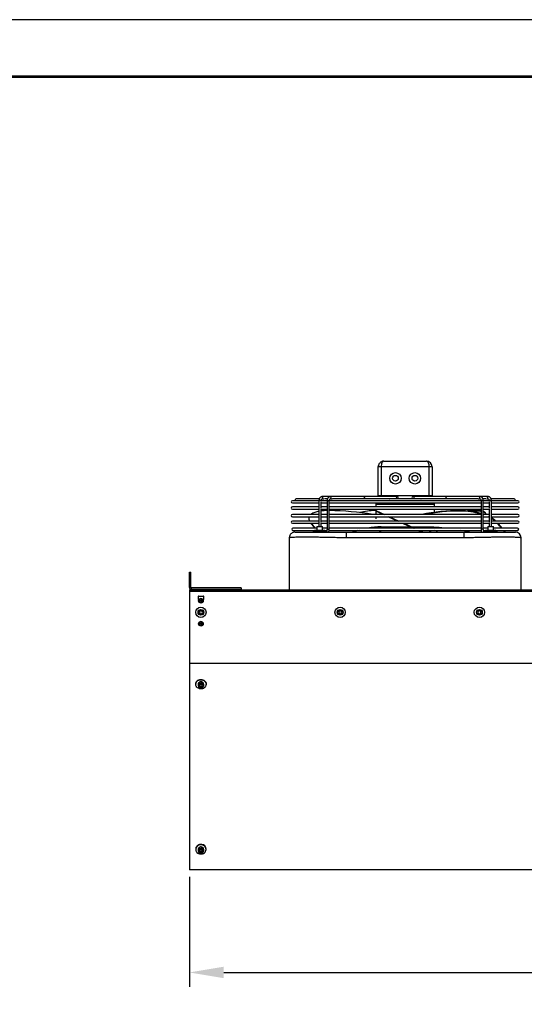
# Model space of a CAD drawing. Units: millimetres. Extents: x 3164 to 3584, y 2209 to 2506.
# Drawn here: x 3391 to 3435, y 2420 to 2506 of the extents above; entities that cross this region are included whole.
import ezdxf

# ---------------------------------------------------------------- set-up
doc = ezdxf.new("R2010")
doc.units = ezdxf.units.MM
doc.layers.add('Греерс', color=7, linetype='Continuous', lineweight=25)
doc.layers.add('Рамки', color=7, linetype='Continuous')
doc.styles.get("Standard").update_dxf_attribs({"font": 'isocpeur.ttf'})
doc.dimstyles.new('ISO-25', dxfattribs={"dimtxt": 2.5, "dimasz": 2.5, "dimexe": 1.25, "dimexo": 0.625, "dimtad": 1, "dimtxsty": 'Standard', "dimcen": 2.5, "dimadec": 0, "dimazin": 0, "dimtfac": 1, "dimtmove": 0, "dimatfit": 3, "dimfxl": 1, "dimarcsym": 0})

# ---------------------------------------------------------------- blocks, each defined once
blk = doc.blocks.new('ГРЕЕРС ЗВП-М1-150Н_спереди')
at = {"layer": 'Греерс'}
for p, q in [((-41.05, 46.99), (-33.65, 46.99)), ((-32.65, 45.99), (-42.05, 45.99)), ((-42.05, 40.99), (-42.05, 45.99)), ((-41.55, 45.99), (-41.55, 40.99)), ((-33.15, 40.99), (-33.15, 45.99)), ((-32.65, 45.99), (-32.65, 40.99)), ((-52.4, 40.08), (-57.03, 40.08)), ((-57.03, 39.68), (-52.4, 39.68)), ((-52.34, 40.4), (-56.36, 40.4)), ((-52.4, 40.09), (-52.4, 35.55)), ((-52, 40.09), (-52.4, 40.09)), ((-52, 39.92), (-52, 40.09)), ((-52, 38.82), (-52, 39.84)), ((-52, 39.68), (-50.99, 39.68)), ((-50.99, 40.08), (-51.99, 40.08)), ((-38.74, 40.79), (-51.85, 40.79)), ((-51.85, 40.39), (-51.54, 40.39)), ((-50.94, 40.4), (-51.43, 40.4)), ((-50.99, 40.09), (-50.99, 35.09)), ((-50.99, 40.09), (-50.59, 40.09)), ((-50.59, 35.09), (-50.59, 40.09)), ((-24.11, 40.08), (-50.59, 40.08)), ((-50.59, 39.68), (-24.11, 39.68)), ((-50.43, 40.39), (-50.12, 40.39)), ((-24.69, 40.4), (-50.01, 40.4)), ((-42.45, 39.68), (-42.45, 38.98)), ((-42.05, 40.99), (-32.65, 40.99)), ((-40.03, 40.49), (-34.67, 40.49)), ((-39.1, 40.99), (-39.1, 40.79)), ((-22.85, 40.79), (-35.96, 40.79)), ((-35.6, 40.79), (-35.6, 40.99)), ((-32.25, 38.98), (-32.25, 39.68)), ((-24.58, 40.39), (-24.27, 40.39)), ((-24.11, 40.09), (-24.11, 35.09)), ((-23.71, 40.09), (-24.11, 40.09)), ((-23.27, 40.4), (-23.77, 40.4)), ((-22.7, 40.08), (-23.72, 40.08)), ((-23.71, 35.09), (-23.71, 40.09)), ((-23.71, 39.68), (-22.7, 39.68)), ((-23.16, 40.39), (-22.85, 40.39)), ((-22.7, 40.09), (-22.7, 39.92)), ((-22.7, 40.09), (-22.3, 40.09)), ((-22.7, 39.84), (-22.7, 38.82)), ((-18.34, 40.4), (-22.35, 40.4)), ((-22.3, 35.55), (-22.3, 40.09)), ((-17.67, 40.08), (-22.3, 40.08)), ((-22.3, 39.68), (-17.67, 39.68)), ((-52.4, 38.98), (-57.03, 38.98)), ((-57.03, 38.58), (-52.4, 38.58)), ((-50.99, 38.98), (-52, 38.98)), ((-52, 37.51), (-52, 38.74)), ((-52, 38.58), (-50.99, 38.58)), ((-24.11, 38.98), (-50.59, 38.98)), ((-50.59, 38.58), (-24.11, 38.58)), ((-42.45, 38.35), (-42.61, 38.35)), ((-42.45, 38.35), (-42.49, 38.26)), ((-41.2, 37.67), (-42.49, 38.26)), ((-42.45, 39.49), (-32.25, 39.49)), ((-42.45, 38.58), (-42.45, 38.35)), ((-42.45, 38.35), (-40.96, 37.67)), ((-42.45, 38.24), (-42.45, 37.67)), ((-32.25, 38.05), (-32.25, 38.58)), ((-27.73, 38.26), (-27.71, 38.35)), ((-24.85, 38.26), (-24.88, 38.35)), ((-22.7, 38.98), (-23.71, 38.98)), ((-23.71, 38.58), (-22.7, 38.58)), ((-22.7, 38.74), (-22.7, 37.51)), ((-17.67, 38.98), (-22.3, 38.98)), ((-22.3, 38.58), (-17.67, 38.58)), ((-52.4, 37.67), (-57.03, 37.67)), ((-57.03, 37.27), (-52.4, 37.27)), ((-52.4, 36.53), (-57.03, 36.53)), ((-57.03, 36.13), (-52.4, 36.13)), ((-54.15, 37.14), (-54.17, 37.04)), ((-50.99, 37.67), (-52, 37.67)), ((-52, 36.37), (-52, 37.43)), ((-52, 37.27), (-50.99, 37.27)), ((-50.99, 36.53), (-52, 36.53)), ((-52, 35.55), (-52, 36.29)), ((-52, 36.13), (-50.99, 36.13)), ((-24.11, 37.67), (-50.59, 37.67)), ((-50.59, 37.27), (-24.11, 37.27)), ((-24.11, 36.53), (-50.59, 36.53)), ((-50.59, 36.13), (-24.11, 36.13)), ((-42.45, 37.27), (-42.45, 36.92)), ((-38.69, 36.53), (-40.32, 37.27)), ((-40.08, 37.27), (-38.45, 36.53)), ((-37.81, 36.13), (-35.98, 35.29)), ((-37.57, 36.13), (-35.73, 35.29)), ((-23.71, 37.69), (-23.64, 37.67)), ((-22.7, 37.67), (-23.71, 37.67)), ((-23.71, 37.27), (-22.7, 37.27)), ((-22.7, 36.53), (-23.71, 36.53)), ((-23.71, 36.13), (-22.7, 36.13)), ((-23.24, 37.72), (-23.27, 37.81)), ((-22.7, 37.19), (-22.88, 37.27)), ((-22.7, 37.43), (-22.7, 36.37)), ((-22.7, 36.29), (-22.7, 35.55)), ((-17.67, 37.67), (-22.3, 37.67)), ((-22.3, 37.27), (-17.67, 37.27)), ((-17.67, 36.53), (-22.3, 36.53)), ((-22.3, 36.13), (-17.67, 36.13)), ((-52.77, 35.29), (-56.96, 35.29)), ((-56.96, 34.89), (-53.17, 34.89)), ((-53.3, 34.79), (-53.3, 34.79)), ((-51.14, 34.79), (-53.3, 34.79)), ((-53.17, 34.95), (-53.17, 34.79)), ((-53.17, 34.95), (-51.37, 34.95)), ((-52.77, 35.5), (-52.77, 34.95)), ((-51.77, 35.5), (-52.77, 35.5)), ((-52.72, 35.55), (-51.82, 35.55)), ((-51.77, 34.95), (-51.77, 35.5)), ((-50.99, 35.29), (-51.77, 35.29)), ((-51.37, 34.79), (-51.37, 34.95)), ((-51.37, 34.89), (-51.04, 34.89)), ((-50.99, 35.09), (-50.59, 35.09)), ((-50.62, 34.89), (-24.08, 34.89)), ((-24.11, 35.29), (-50.59, 35.29)), ((-47.58, 34.59), (-27.12, 34.59)), ((-47.58, 33.59), (-47.58, 34.59)), ((-42.34, 35.38), (-42.26, 35.29)), ((-41.86, 34.89), (-41.55, 34.59)), ((-41.52, 35.49), (-36.4, 35.49)), ((-36.16, 35.49), (-32.36, 35.49)), ((-35.1, 34.89), (-34.42, 34.59)), ((-34.86, 34.89), (-34.18, 34.59)), ((-33.15, 34.59), (-32.84, 34.89)), ((-32.44, 35.29), (-32.31, 35.43)), ((-27.12, 34.59), (-27.12, 33.59)), ((-26.75, 34.73), (-26.98, 34.59)), ((-23.71, 35.09), (-24.11, 35.09)), ((-22.93, 35.29), (-23.71, 35.29)), ((-23.66, 34.89), (-23.33, 34.89)), ((-21.4, 34.79), (-23.56, 34.79)), ((-23.33, 34.95), (-23.33, 34.79)), ((-23.33, 34.95), (-21.53, 34.95)), ((-22.93, 35.5), (-22.93, 34.95)), ((-21.93, 35.5), (-22.93, 35.5)), ((-22.88, 35.55), (-21.98, 35.55)), ((-21.93, 34.95), (-21.93, 35.5)), ((-17.74, 35.29), (-21.93, 35.29)), ((-21.53, 34.79), (-21.53, 34.95)), ((-21.53, 34.89), (-17.74, 34.89)), ((-21.4, 34.79), (-21.4, 34.79)), ((-20.12, 34.89), (-19.9, 34.59)), ((-26.83, 33.59), (-47.87, 33.59)), ((-17.11, 24.44), (-17.12, 33.59)), ((-75, 24.91), (-75, 27.59)), ((-75, 27.59), (-74.75, 27.59)), ((-74.75, 24.91), (-74.75, 27.59)), ((-74.75, 24.91), (-75, 24.91)), ((-75, 24.36), (-75, -24.36)), ((75, 24.21), (-75, 24.21)), ((-74.78, 24.59), (-74.78, 24.44)), ((-74.78, 24.59), (-71, 24.59)), ((-66, 24.59), (-74.78, 24.59)), ((74.78, 24.44), (-74.78, 24.44)), ((-74.78, 24.37), (-71, 24.37)), ((-74.78, 24.21), (-74.78, 24.37)), ((-74.7, 24.37), (-74.7, 24.44)), ((-74.68, 24.84), (-74.68, 24.59)), ((-66, 24.84), (-74.68, 24.84)), ((-74.59, 24.37), (-74.59, 24.44)), ((-71, 24.59), (-71, 24.21)), ((-66, 24.84), (-66, 24.59)), ((-73.5, 23.35), (-73.5, 22.84)), ((-72.5, 23.35), (-73.5, 23.35)), ((-73.45, 23.4), (-72.55, 23.4)), ((-72.5, 22.84), (-72.5, 23.35)), ((-73.14, 20.84), (-73.29, 20.6)), ((-72.85, 20.84), (-73.14, 20.84)), ((-72.71, 20.58), (-72.85, 20.84)), ((-48.84, 20.84), (-48.99, 20.59)), ((-48.56, 20.84), (-48.84, 20.84)), ((-48.41, 20.59), (-48.56, 20.84)), ((-24.54, 20.84), (-24.69, 20.59)), ((-24.26, 20.84), (-24.54, 20.84)), ((-24.11, 20.59), (-24.26, 20.84)), ((-73.29, 20.6), (-73.15, 20.34)), ((-73.15, 20.34), (-72.86, 20.34)), ((-72.86, 20.34), (-72.71, 20.58)), ((-48.99, 20.59), (-48.84, 20.34)), ((-48.84, 20.34), (-48.56, 20.34)), ((-48.56, 20.34), (-48.41, 20.59)), ((-24.69, 20.59), (-24.54, 20.34)), ((-24.54, 20.34), (-24.26, 20.34)), ((-24.26, 20.34), (-24.11, 20.59)), ((-75, 11.71), (75, 11.71)), ((75, 11.64), (-75, 11.64)), ((-73.9, 8.1), (-73.9, 8.02)), ((-73.5, 8.02), (-73.5, 7.77)), ((-73.12, 7.98), (-73.29, 7.77)), ((-73.29, 7.77), (-73.17, 7.54)), ((-73.23, 7.84), (-73.17, 7.72)), ((-73.17, 7.72), (-73.17, 7.54)), ((-73.17, 7.72), (-72.88, 7.7)), ((-73.17, 7.54), (-72.88, 7.51)), ((-72.83, 7.96), (-73.12, 7.98)), ((-72.88, 7.7), (-72.77, 7.83)), ((-72.88, 7.51), (-72.71, 7.72)), ((-72.88, 7.7), (-72.88, 7.51)), ((-72.71, 7.72), (-72.83, 7.96)), ((-72.5, 7.77), (-72.5, 8.02)), ((-72.1, 8.02), (-72.1, 8.1)), ((-73.9, -20.73), (-73.9, -20.81)), ((-73.5, -20.81), (-73.5, -21.06)), ((-73.12, -20.85), (-73.29, -21.06)), ((-73.29, -21.06), (-73.17, -21.29)), ((-73.23, -20.99), (-73.17, -21.11)), ((-73.17, -21.11), (-73.17, -21.29)), ((-73.17, -21.11), (-72.88, -21.13)), ((-73.17, -21.29), (-72.88, -21.31)), ((-72.83, -20.87), (-73.12, -20.85)), ((-72.88, -21.13), (-72.77, -20.99)), ((-72.88, -21.31), (-72.71, -21.1)), ((-72.88, -21.13), (-72.88, -21.31)), ((-72.71, -21.1), (-72.83, -20.87)), ((-72.5, -21.06), (-72.5, -20.81)), ((-72.1, -20.81), (-72.1, -20.73)), ((-75, -24.28), (75, -24.28)), ((75, -24.36), (-75, -24.36))]:
    blk.add_line(p, q, dxfattribs=at)
at = {"layer": 'Греерс', "flags": 128}
for points in [[(-41.05, 46.99), (-41.15, 46.97), (-41.24, 46.91), (-41.33, 46.82), (-41.4, 46.69), (-41.47, 46.54), (-41.51, 46.37), (-41.54, 46.18), (-41.55, 45.99)], [(-33.15, 45.99), (-33.16, 46.16), (-33.18, 46.33), (-33.22, 46.49), (-33.27, 46.63), (-33.33, 46.75), (-33.4, 46.85), (-33.48, 46.93), (-33.56, 46.97), (-33.65, 46.99)], [(-42.05, 45.99), (-42.03, 46.18), (-42.02, 46.23)], [(-51.7, 40.59), (-51.72, 40.66), (-51.75, 40.73), (-51.79, 40.77), (-51.85, 40.79), (-51.85, 40.79)], [(-50.43, 40.79), (-50.38, 40.77), (-50.33, 40.73), (-50.3, 40.66), (-50.29, 40.59), (-50.3, 40.51), (-50.33, 40.45), (-50.38, 40.4), (-50.43, 40.39), (-50.43, 40.39)], [(-44.6, 40.79), (-44.54, 40.77), (-44.5, 40.73), (-44.47, 40.66), (-44.46, 40.59), (-44.47, 40.51), (-44.5, 40.45), (-44.54, 40.4), (-44.54, 40.4)], [(-38.98, 40.79), (-38.92, 40.77), (-38.87, 40.72), (-38.84, 40.65), (-38.84, 40.57), (-38.85, 40.49)], [(-35.72, 40.79), (-35.78, 40.77), (-35.83, 40.72), (-35.86, 40.65), (-35.86, 40.57), (-35.85, 40.49)], [(-30.1, 40.79), (-30.16, 40.77), (-30.2, 40.73), (-30.23, 40.66), (-30.24, 40.59), (-30.23, 40.51), (-30.2, 40.45), (-30.16, 40.4), (-30.16, 40.4)], [(-24.27, 40.79), (-24.32, 40.77), (-24.37, 40.73), (-24.4, 40.66), (-24.41, 40.59), (-24.4, 40.51), (-24.37, 40.45), (-24.32, 40.4), (-24.27, 40.39), (-24.27, 40.39)], [(-23, 40.59), (-22.98, 40.66), (-22.95, 40.73), (-22.91, 40.77), (-22.85, 40.79), (-22.85, 40.79)], [(-25.96, 38.23), (-25.52, 38.24), (-24.85, 38.26)], [(-56.58, 34.59), (-56.58, 34.59)], [(-51.14, 34.79), (-51.1, 34.78), (-51.05, 34.74), (-51.01, 34.68), (-51, 34.6), (-51, 34.59)], [(-23.56, 34.79), (-23.6, 34.78), (-23.65, 34.74), (-23.69, 34.68), (-23.7, 34.6), (-23.7, 34.59)], [(-20.2, 34.89), (-20.16, 34.84), (-19.98, 34.59)], [(-57.58, 33.59), (-57.58, 33.59)], [(-57.58, 33.59), (-57.58, 33.59)], [(-73.9, 8.1), (-73.89, 8.22), (-73.84, 8.38), (-73.76, 8.52), (-73.65, 8.65), (-73.51, 8.75), (-73.35, 8.83), (-73.18, 8.88), (-73, 8.89), (-72.82, 8.88), (-72.64, 8.83), (-72.48, 8.75), (-72.35, 8.65), (-72.24, 8.52), (-72.16, 8.37), (-72.11, 8.22), (-72.1, 8.1)], [(-72.56, 7.32), (-72.73, 7.26), (-72.91, 7.23), (-73.09, 7.23), (-73.27, 7.26), (-73.44, 7.33), (-73.59, 7.42), (-73.71, 7.54), (-73.81, 7.67), (-73.87, 7.82), (-73.9, 7.98), (-73.89, 8.15), (-73.84, 8.3), (-73.76, 8.45), (-73.65, 8.57), (-73.51, 8.68), (-73.35, 8.76), (-73.18, 8.8), (-73, 8.82), (-72.82, 8.8), (-72.64, 8.76), (-72.48, 8.68), (-72.35, 8.57), (-72.24, 8.44), (-72.16, 8.3), (-72.11, 8.14), (-72.1, 7.98), (-72.13, 7.82), (-72.19, 7.67), (-72.29, 7.53), (-72.42, 7.42), (-72.56, 7.32)], [(-72.74, 8.07), (-72.86, 8.12), (-72.98, 8.14), (-73.11, 8.13), (-73.23, 8.09), (-73.33, 8.02), (-73.4, 7.92), (-73.44, 7.82), (-73.45, 7.7), (-73.42, 7.59), (-73.35, 7.5), (-73.26, 7.42), (-73.14, 7.37), (-73.02, 7.35), (-72.89, 7.36), (-72.77, 7.4), (-72.67, 7.47), (-72.6, 7.57), (-72.56, 7.67), (-72.55, 7.79), (-72.58, 7.9), (-72.65, 8), (-72.74, 8.07)], [(-72.85, -19.94), (-73.04, -19.93), (-73.22, -19.96), (-73.39, -20.01), (-73.54, -20.09), (-73.68, -20.2), (-73.78, -20.34), (-73.86, -20.48), (-73.89, -20.64), (-73.9, -20.73)], [(-72.85, -20.02), (-73.04, -20.01), (-73.22, -20.03), (-73.39, -20.08), (-73.54, -20.17), (-73.68, -20.28), (-73.78, -20.41), (-73.86, -20.56), (-73.89, -20.72), (-73.9, -20.88), (-73.86, -21.04), (-73.79, -21.18), (-73.69, -21.32), (-73.56, -21.43), (-73.41, -21.52), (-73.24, -21.58), (-73.06, -21.6), (-72.87, -21.6), (-72.7, -21.56), (-72.53, -21.49), (-72.39, -21.39), (-72.27, -21.27), (-72.18, -21.13), (-72.12, -20.98), (-72.1, -20.81), (-72.12, -20.65), (-72.17, -20.5), (-72.26, -20.36), (-72.37, -20.23), (-72.52, -20.13), (-72.68, -20.06), (-72.85, -20.02)], [(-72.74, -20.75), (-72.86, -20.7), (-72.98, -20.68), (-73.11, -20.7), (-73.23, -20.74), (-73.33, -20.81), (-73.4, -20.9), (-73.44, -21.01), (-73.45, -21.12), (-73.42, -21.23), (-73.35, -21.33), (-73.26, -21.41), (-73.14, -21.46), (-73.02, -21.48), (-72.89, -21.47), (-72.77, -21.43), (-72.67, -21.35), (-72.6, -21.26), (-72.56, -21.15), (-72.55, -21.04), (-72.58, -20.93), (-72.65, -20.83), (-72.74, -20.75)]]:
    blk.add_lwpolyline(points, dxfattribs=at)
at = {"layer": 'Греерс'}
for centre, radius in [((-39.05, 43.99), 1), ((-35.65, 43.99), 1), ((-39.05, 43.99), 0.5), ((-35.65, 43.99), 0.5), ((-73, 22.59), 0.4), ((-73, 22.59), 0.35), ((-73, 22.59), 0.154), ((-73, 22.59), 0.11), ((-73, 22.59), 0.107), ((-73, 20.59), 0.9), ((-73, 20.59), 0.5), ((-73, 20.59), 0.45), ((-48.7, 20.59), 0.9), ((-48.7, 20.59), 0.5), ((-48.7, 20.59), 0.45), ((-24.4, 20.59), 0.9), ((-24.4, 20.59), 0.5), ((-24.4, 20.59), 0.45), ((-73, 18.59), 0.4), ((-73, 18.59), 0.35), ((-73, 18.59), 0.154), ((-73, 18.59), 0.11), ((-73, 18.59), 0.107)]:
    blk.add_circle(centre, radius, dxfattribs=at)
for centre, radius, start, end in [((-33.65, 45.99), 1, 0, 90), ((-57.03, 39.88), 0.2, 90, 270), ((-56.36, 40.2), 0.2, 90, 217.8515), ((-51.88, 40.56), 0.179, 281.4872, 8.041), ((-38.74, 40.59), 0.2, 330, 90), ((-35.96, 40.59), 0.2, 90, 210), ((-22.82, 40.56), 0.179, 171.9581, 258.5193), ((-18.34, 40.2), 0.2, 322.1485, 90), ((-17.67, 39.88), 0.2, 270, 90), ((-57.03, 38.78), 0.2, 90, 270), ((-52, 35.16), 3.1, 97.3877, 125.8914), ((-51, 29.53), 8.82, 89.9333, 96.5384), ((-51.48, -14.7), 53.06, 80.792, 89.0286), ((-42.41, 27.21), 11.15, 91.0413, 104.749), ((-27.77, 5.03), 33.32, 89.9036, 101.5899), ((-27.76, 4.37), 33.89, 89.9543, 100.6917), ((-27.72, 25.75), 12.51, 73.2504, 90.0424), ((-27.71, 25.82), 12.53, 73.3404, 90.0282), ((-24.52, 6.79), 31.56, 90.6492, 93.5702), ((-24.79, 33.97), 4.38, 81.2001, 91.1918), ((-24.76, 33.82), 4.44, 81.6676, 91.1582), ((-23.91, 37.53), 0.691, 23.8327, 74.0014), ((-23.87, 37.47), 0.666, 17.839, 76.907), ((-17.67, 38.78), 0.2, 270, 90), ((-57.03, 37.47), 0.2, 90, 270), ((-57.03, 36.33), 0.2, 90, 270), ((-53.31, 36.92), 0.863, 171.4436, 206.6652), ((-53.28, 37), 0.879, 162.0326, 212.2671), ((-40.14, 46.68), 17.28, 217.6413, 221.2303), ((-39.97, 46.9), 17.48, 218.0395, 221.6082), ((-24.4, 33.24), 4.37, 48.7851, 61.3039), ((-24.62, 32.83), 4.75, 51.1118, 60.7298), ((-34.74, 23.8), 18.29, 38.9428, 42.3953), ((-34.57, 24.02), 18.09, 38.5546, 42.0264), ((-17.67, 37.47), 0.2, 270, 90), ((-17.67, 36.33), 0.2, 270, 90), ((-56.96, 35.09), 0.2, 90, 270), ((-53.28, 34.59), 0.2, 94.9212, 179.9616), ((-52.97, 34.6), 0.219, 128.0434, 182.6672), ((-52.69, 34.6), 0.219, 128.0434, 182.6672), ((-52.72, 35.5), 0.05, 90, 180), ((-51.82, 35.5), 0.05, 0, 90), ((-51.71, 34.6), 0.219, 357.3328, 51.9566), ((-51.58, 34.59), 0.23, 358.2106, 46.2315), ((-42.98, 25.72), 9.56, 106.3571, 111.8584), ((-42.65, 24.57), 10.68, 104.7537, 110.1568), ((-40.7, 14.6), 20.94, 92.2398, 98.6843), ((-40.61, 13.06), 22.39, 92.2551, 96.6856), ((-33.61, 3.53), 31.92, 84.2911, 87.8036), ((-33.17, 32.83), 2.3, 49.87, 63.5855), ((-33.9, 0.6), 34.87, 77.1463, 79.6086), ((-22.99, 34.6), 0.219, 128.0434, 182.6672), ((-22.88, 35.5), 0.05, 90, 180), ((-21.98, 35.5), 0.05, 0, 90), ((-22.01, 34.6), 0.219, 357.3328, 51.9566), ((-21.73, 34.6), 0.219, 357.3328, 51.9566), ((-21.42, 34.59), 0.2, 359.9616, 85.0788), ((-18.12, 33.59), 1, 0.0682, 90), ((-17.74, 35.09), 0.2, 270, 90), ((-74.68, 24.91), 0.324, 180, 270), ((-74.68, 24.91), 0.0737, 180, 270), ((-73.45, 23.35), 0.05, 90, 180), ((-73, 22.59), 0.4, 0.1095, 179.8928), ((-72.55, 23.35), 0.05, 0, 90), ((-73, 18.59), 0.4, 0.2176, 179.7823), ((-73, 7.97), 0.504, 55.6121, 174.0733), ((-73, 7.72), 0.504, 55.6121, 174.0733), ((-72.93, 8.01), 0.429, 1.0307, 59.9169), ((-72.93, 7.76), 0.429, 1.0307, 59.9169), ((-73, -20.86), 0.504, 55.6121, 174.0733), ((-73, -21.11), 0.504, 55.6121, 174.0733), ((-72.94, -20.78), 0.841, 3.3311, 84.1259), ((-72.93, -20.81), 0.429, 1.0307, 59.9169), ((-72.93, -21.07), 0.429, 1.0307, 59.9169)]:
    blk.add_arc(centre, radius, start, end, dxfattribs=at)
for points, knots in [([(-41.05, 46.99), (-41.11, 46.98), (-41.22, 46.98), (-41.4, 46.93), (-41.57, 46.84), (-41.73, 46.72), (-41.87, 46.57), (-41.97, 46.4), (-42, 46.28), (-42.02, 46.23)], [0, 0, 0, 0, 0.146907, 0.294607, 0.442817, 0.591189, 0.739204, 0.885928, 1, 1, 1, 1]), ([(-42.02, 46.23), (-42.02, 46.21), (-42.05, 46.14), (-42.05, 46.05), (-42.05, 45.99)], [0, 0, 0, 0, 0.176265, 1, 1, 1, 1]), ([(-51.85, 40.79), (-51.87, 40.79), (-51.94, 40.78), (-52.04, 40.75), (-52.15, 40.68), (-52.24, 40.59), (-52.31, 40.48), (-52.36, 40.35), (-52.39, 40.22), (-52.4, 40.13), (-52.4, 40.09)], [0, 0, 0, 0, 0.089683, 0.216759, 0.343909, 0.474024, 0.608438, 0.746531, 0.886707, 1, 1, 1, 1]), ([(-52, 40.09), (-52, 40.1), (-52, 40.15), (-51.98, 40.23), (-51.95, 40.3), (-51.91, 40.36), (-51.87, 40.38), (-51.86, 40.39), (-51.85, 40.39), (-51.85, 40.39)], [0, 0, 0, 0, 0.084662, 0.257443, 0.428428, 0.597248, 0.768078, 0.950478, 1, 1, 1, 1]), ([(-50.43, 40.79), (-50.46, 40.79), (-50.53, 40.78), (-50.63, 40.75), (-50.73, 40.68), (-50.82, 40.59), (-50.9, 40.48), (-50.95, 40.35), (-50.98, 40.22), (-50.98, 40.13), (-50.99, 40.09)], [0, 0, 0, 0, 0.089683, 0.216759, 0.343909, 0.474024, 0.608438, 0.746531, 0.886707, 1, 1, 1, 1]), ([(-50.59, 40.09), (-50.58, 40.1), (-50.58, 40.15), (-50.57, 40.23), (-50.54, 40.3), (-50.5, 40.36), (-50.46, 40.38), (-50.44, 40.39), (-50.43, 40.39), (-50.43, 40.39)], [0, 0, 0, 0, 0.084662, 0.257443, 0.428428, 0.597248, 0.768078, 0.950478, 1, 1, 1, 1]), ([(-40.12, 40.4), (-40.1, 40.41), (-40.07, 40.43), (-40.04, 40.46), (-40.03, 40.48), (-40.03, 40.49)], [0, 0, 0, 0, 0.4141823, 0.9200551, 1, 1, 1, 1]), ([(-34.67, 40.49), (-34.66, 40.47), (-34.64, 40.43), (-34.6, 40.41), (-34.58, 40.4)], [0, 0, 0, 0, 0.509281, 1, 1, 1, 1]), ([(-23.71, 40.09), (-23.72, 40.11), (-23.72, 40.19), (-23.74, 40.32), (-23.79, 40.46), (-23.87, 40.58), (-23.96, 40.68), (-24.07, 40.75), (-24.18, 40.78), (-24.24, 40.79), (-24.27, 40.79)], [0, 0, 0, 0, 0.079207, 0.221218, 0.364683, 0.509632, 0.65469, 0.780902, 0.91767, 1, 1, 1, 1]), ([(-24.27, 40.39), (-24.27, 40.39), (-24.26, 40.39), (-24.23, 40.38), (-24.2, 40.35), (-24.16, 40.29), (-24.13, 40.21), (-24.12, 40.14), (-24.12, 40.1), (-24.11, 40.09)], [0, 0, 0, 0, 0.085142, 0.266327, 0.431832, 0.60753, 0.779696, 0.95237, 1, 1, 1, 1]), ([(-22.3, 40.09), (-22.3, 40.11), (-22.3, 40.19), (-22.33, 40.32), (-22.38, 40.46), (-22.45, 40.58), (-22.55, 40.68), (-22.66, 40.75), (-22.76, 40.78), (-22.83, 40.79), (-22.85, 40.79)], [0, 0, 0, 0, 0.079207, 0.221218, 0.364683, 0.509632, 0.65469, 0.780902, 0.91767, 1, 1, 1, 1]), ([(-22.85, 40.39), (-22.85, 40.39), (-22.84, 40.39), (-22.82, 40.38), (-22.78, 40.35), (-22.74, 40.29), (-22.71, 40.21), (-22.7, 40.14), (-22.7, 40.1), (-22.7, 40.09)], [0, 0, 0, 0, 0.085142, 0.266327, 0.431832, 0.60753, 0.779696, 0.95237, 1, 1, 1, 1]), ([(-56.57, 34.59), (-56.57, 34.59), (-56.55, 34.59), (-56.46, 34.59), (-56.28, 34.59), (-55.99, 34.59), (-55.57, 34.59), (-55.01, 34.59), (-54.37, 34.59), (-53.64, 34.59), (-52.87, 34.59), (-52.04, 34.59), (-51.15, 34.59), (-50.22, 34.59), (-49.3, 34.59), (-48.42, 34.59), (-47.86, 34.59), (-47.58, 34.59)], [0, 0, 0, 0, 0.0456, 0.107622, 0.169534, 0.231161, 0.307326, 0.38378, 0.459946, 0.529919, 0.600116, 0.670089, 0.740013, 0.81016, 0.880084, 0.94001, 1, 1, 1, 1]), ([(-53.29, 34.79), (-53.29, 34.79), (-53.31, 34.79), (-53.25, 34.79), (-53.14, 34.77), (-53.11, 34.77)], [0, 0, 0, 0, 0.086645, 0.645211, 1, 1, 1, 1]), ([(-53.11, 34.77), (-53.07, 34.76), (-53.02, 34.76), (-52.95, 34.76), (-52.93, 34.76), (-52.88, 34.76), (-52.85, 34.77), (-52.82, 34.77)], [0, 0, 0, 0, 0.5, 0.5, 0.75, 0.75, 1, 1, 1, 1]), ([(-52.82, 34.77), (-52.73, 34.78), (-52.63, 34.78), (-52.5, 34.78), (-52.47, 34.78), (-52.42, 34.79), (-52.39, 34.79), (-52.31, 34.79), (-52.26, 34.79), (-52.17, 34.79), (-52.14, 34.79), (-52.09, 34.79), (-52.06, 34.79), (-51.98, 34.79), (-51.93, 34.78), (-51.82, 34.78), (-51.77, 34.78), (-51.67, 34.78), (-51.62, 34.77), (-51.58, 34.77)], [0, 0, 0, 0, 0.25, 0.25, 0.3125, 0.3125, 0.375, 0.375, 0.5, 0.5, 0.5625, 0.5625, 0.625, 0.625, 0.75, 0.75, 0.875, 0.875, 1, 1, 1, 1]), ([(-51.42, 34.76), (-51.37, 34.76), (-51.32, 34.77), (-51.25, 34.78), (-51.23, 34.78), (-51.2, 34.78), (-51.18, 34.79), (-51.17, 34.79)], [0, 0, 0, 0, 0.5, 0.5, 0.75, 0.75, 1, 1, 1, 1]), ([(-50.99, 35.09), (-50.99, 35.07), (-50.99, 35.02), (-51, 34.95), (-51.03, 34.87), (-51.07, 34.82), (-51.09, 34.81), (-51.1, 34.8)], [0, 0, 0, 0, 0.113602, 0.345445, 0.574879, 0.801407, 1, 1, 1, 1]), ([(-50.75, 34.59), (-50.72, 34.62), (-50.67, 34.69), (-50.62, 34.82), (-50.59, 34.96), (-50.59, 35.05), (-50.59, 35.09)], [0, 0, 0, 0, 0.247722, 0.513029, 0.782338, 1, 1, 1, 1]), ([(-27.12, 34.59), (-27.05, 34.59), (-26.97, 34.59), (-26.82, 34.59), (-26.75, 34.59), (-26.52, 34.59), (-26.38, 34.59), (-25.93, 34.59), (-25.64, 34.59), (-25.06, 34.59), (-24.78, 34.59), (-24.35, 34.59), (-24.21, 34.59), (-24, 34.59), (-23.92, 34.59), (-23.78, 34.59), (-23.71, 34.59), (-23.37, 34.59), (-23.1, 34.59), (-22.57, 34.59), (-22.32, 34.59), (-21.82, 34.59), (-21.58, 34.59), (-21.24, 34.59), (-21.12, 34.59), (-20.9, 34.59), (-20.79, 34.59), (-20.48, 34.59), (-20.28, 34.59), (-19.9, 34.59), (-19.73, 34.59), (-19.48, 34.59), (-19.4, 34.59), (-19.29, 34.59), (-19.25, 34.59), (-19.18, 34.59), (-19.14, 34.59), (-18.97, 34.59), (-18.85, 34.59), (-18.63, 34.59), (-18.53, 34.59), (-18.37, 34.59), (-18.3, 34.59), (-18.23, 34.59), (-18.2, 34.59), (-18.17, 34.59), (-18.15, 34.59), (-18.13, 34.59), (-18.12, 34.59), (-18.12, 34.59), (-18.12, 34.59), (-18.12, 34.59), (-18.12, 34.59), (-18.12, 34.59)], [0, 0, 0, 0, 0.015625, 0.015625, 0.03125, 0.03125, 0.0625, 0.0625, 0.125, 0.125, 0.1875, 0.1875, 0.21875, 0.21875, 0.234375, 0.234375, 0.25, 0.25, 0.3125, 0.3125, 0.375, 0.375, 0.4375, 0.4375, 0.46875, 0.46875, 0.5, 0.5, 0.5625, 0.5625, 0.625, 0.625, 0.65625, 0.65625, 0.671875, 0.671875, 0.6875, 0.6875, 0.75, 0.75, 0.8125, 0.8125, 0.875, 0.875, 0.90625, 0.90625, 0.9375, 0.9375, 0.96875, 0.96875, 0.984375, 0.984375, 1, 1, 1, 1]), ([(-24.11, 35.09), (-24.11, 35.06), (-24.11, 34.98), (-24.09, 34.85), (-24.04, 34.72), (-23.99, 34.63), (-23.95, 34.59), (-23.95, 34.59)], [0, 0, 0, 0, 0.151948, 0.42438, 0.699599, 0.977668, 1, 1, 1, 1]), ([(-23.6, 34.8), (-23.6, 34.8), (-23.61, 34.8), (-23.63, 34.83), (-23.67, 34.88), (-23.7, 34.97), (-23.71, 35.04), (-23.71, 35.08), (-23.71, 35.09)], [0, 0, 0, 0, 0.016258, 0.238174, 0.473758, 0.704606, 0.936136, 1, 1, 1, 1]), ([(-23.53, 34.79), (-23.51, 34.79), (-23.49, 34.78), (-23.43, 34.77), (-23.4, 34.77), (-23.33, 34.76), (-23.3, 34.76), (-23.21, 34.76), (-23.17, 34.76), (-23.12, 34.77)], [0, 0, 0, 0, 0.25, 0.25, 0.5, 0.5, 0.75, 0.75, 1, 1, 1, 1]), ([(-23.12, 34.77), (-23.03, 34.78), (-22.93, 34.78), (-22.8, 34.78), (-22.77, 34.78), (-22.72, 34.79), (-22.69, 34.79), (-22.61, 34.79), (-22.56, 34.79), (-22.47, 34.79), (-22.45, 34.79), (-22.39, 34.79), (-22.36, 34.79), (-22.28, 34.79), (-22.23, 34.78), (-22.12, 34.78), (-22.07, 34.78), (-21.97, 34.78), (-21.92, 34.77), (-21.88, 34.77)], [0, 0, 0, 0, 0.25, 0.25, 0.3125, 0.3125, 0.375, 0.375, 0.5, 0.5, 0.5625, 0.5625, 0.625, 0.625, 0.75, 0.75, 0.875, 0.875, 1, 1, 1, 1]), ([(-21.88, 34.77), (-21.82, 34.76), (-21.77, 34.76), (-21.7, 34.76), (-21.68, 34.76), (-21.63, 34.76), (-21.61, 34.77), (-21.59, 34.77)], [0, 0, 0, 0, 0.5, 0.5, 0.75, 0.75, 1, 1, 1, 1]), ([(-21.59, 34.77), (-21.53, 34.78), (-21.42, 34.79), (-21.41, 34.79), (-21.41, 34.79)], [0, 0, 0, 0, 0.543488, 1, 1, 1, 1]), ([(-57.58, 33.59), (-57.58, 32.73), (-57.58, 30.93), (-57.59, 28.22), (-57.59, 26.03), (-57.59, 24.77), (-57.59, 24.44)], [0, 0, 0, 0, 0.276573, 0.580446, 0.88757, 1, 1, 1, 1]), ([(-47.87, 33.59), (-47.91, 33.59), (-47.95, 33.59), (-48.03, 33.59), (-48.07, 33.59), (-48.19, 33.6), (-48.27, 33.6), (-48.51, 33.61), (-48.67, 33.61), (-48.98, 33.62), (-49.14, 33.62), (-49.46, 33.63), (-49.62, 33.63), (-50.09, 33.64), (-50.39, 33.65), (-51, 33.66), (-51.29, 33.67), (-51.88, 33.68), (-52.17, 33.68), (-52.52, 33.69), (-52.59, 33.69), (-52.73, 33.69), (-52.8, 33.69), (-53, 33.69), (-53.14, 33.7), (-53.53, 33.7), (-53.78, 33.7), (-54.27, 33.7), (-54.51, 33.71), (-54.84, 33.71), (-54.95, 33.7), (-55.17, 33.7), (-55.27, 33.7), (-55.58, 33.7), (-55.76, 33.7), (-56.12, 33.69), (-56.28, 33.69), (-56.58, 33.68), (-56.71, 33.68), (-56.9, 33.67), (-56.95, 33.67), (-57.06, 33.66), (-57.11, 33.66), (-57.25, 33.65), (-57.33, 33.64), (-57.45, 33.63), (-57.5, 33.62), (-57.55, 33.61), (-57.56, 33.61), (-57.57, 33.6), (-57.58, 33.6), (-57.58, 33.59), (-57.58, 33.59), (-57.58, 33.59), (-57.58, 33.59), (-57.58, 33.59)], [0, 0, 0, 0, 0.007812, 0.007812, 0.015625, 0.015625, 0.03125, 0.03125, 0.0625, 0.0625, 0.09375, 0.09375, 0.125, 0.125, 0.1875, 0.1875, 0.25, 0.25, 0.3125, 0.3125, 0.328125, 0.328125, 0.34375, 0.34375, 0.375, 0.375, 0.4375, 0.4375, 0.5, 0.5, 0.53125, 0.53125, 0.5625, 0.5625, 0.625, 0.625, 0.6875, 0.6875, 0.75, 0.75, 0.78125, 0.78125, 0.8125, 0.8125, 0.875, 0.875, 0.9375, 0.9375, 0.96875, 0.96875, 0.984375, 0.984375, 0.992188, 0.992188, 1, 1, 1, 1]), ([(-17.12, 33.59), (-17.12, 33.59), (-17.12, 33.59), (-17.12, 33.59), (-17.12, 33.59), (-17.12, 33.6), (-17.13, 33.6), (-17.14, 33.61), (-17.15, 33.61), (-17.18, 33.62), (-17.2, 33.62), (-17.25, 33.63), (-17.28, 33.63), (-17.38, 33.64), (-17.45, 33.65), (-17.64, 33.66), (-17.75, 33.67), (-17.99, 33.68), (-18.13, 33.68), (-18.32, 33.69), (-18.36, 33.69), (-18.44, 33.69), (-18.48, 33.69), (-18.6, 33.69), (-18.69, 33.7), (-18.95, 33.7), (-19.14, 33.7), (-19.54, 33.7), (-19.76, 33.71), (-20.09, 33.71), (-20.21, 33.7), (-20.45, 33.7), (-20.57, 33.7), (-20.94, 33.7), (-21.19, 33.7), (-21.72, 33.69), (-21.99, 33.69), (-22.54, 33.68), (-22.83, 33.68), (-23.27, 33.67), (-23.42, 33.67), (-23.72, 33.66), (-23.87, 33.66), (-24.33, 33.65), (-24.64, 33.64), (-25.25, 33.63), (-25.57, 33.62), (-26.04, 33.61), (-26.2, 33.61), (-26.43, 33.6), (-26.51, 33.6), (-26.63, 33.59), (-26.67, 33.59), (-26.75, 33.59), (-26.79, 33.59), (-26.83, 33.59)], [0, 0, 0, 0, 0.007813, 0.007813, 0.015625, 0.015625, 0.03125, 0.03125, 0.0625, 0.0625, 0.09375, 0.09375, 0.125, 0.125, 0.1875, 0.1875, 0.25, 0.25, 0.3125, 0.3125, 0.328125, 0.328125, 0.34375, 0.34375, 0.375, 0.375, 0.4375, 0.4375, 0.5, 0.5, 0.53125, 0.53125, 0.5625, 0.5625, 0.625, 0.625, 0.6875, 0.6875, 0.75, 0.75, 0.78125, 0.78125, 0.8125, 0.8125, 0.875, 0.875, 0.9375, 0.9375, 0.96875, 0.96875, 0.984375, 0.984375, 0.992188, 0.992188, 1, 1, 1, 1]), ([(-74.78, 24.59), (-74.81, 24.59), (-74.83, 24.58), (-74.89, 24.56), (-74.91, 24.54), (-74.96, 24.5), (-74.97, 24.48), (-74.99, 24.42), (-75, 24.39), (-75, 24.36)], [0, 0, 0, 0, 0.25, 0.25, 0.5, 0.5, 0.75, 0.75, 1, 1, 1, 1]), ([(-75, 24.36), (-75, 24.36), (-74.99, 24.36), (-74.97, 24.36), (-74.96, 24.36), (-74.91, 24.36), (-74.89, 24.37), (-74.83, 24.37), (-74.81, 24.37), (-74.78, 24.37)], [0, 0, 0, 0, 0.25, 0.25, 0.5, 0.5, 0.75, 0.75, 1, 1, 1, 1]), ([(-74.78, 24.44), (-74.8, 24.44), (-74.81, 24.43), (-74.84, 24.4), (-74.85, 24.38), (-74.85, 24.36)], [0, 0, 0, 0, 0.5, 0.5, 1, 1, 1, 1])]:
    blk.add_open_spline(points, degree=3, knots=knots, dxfattribs=at)
for points in [[(-56.58, 34.59), (-56.65, 34.58), (-56.78, 34.58), (-56.97, 34.52), (-57.14, 34.42), (-57.29, 34.3), (-57.42, 34.15), (-57.51, 33.97), (-57.57, 33.78), (-57.58, 33.65), (-57.58, 33.59)], [(-51.58, 34.77), (-51.52, 34.76), (-51.47, 34.76), (-51.42, 34.76)]]:
    blk.add_open_spline(points, degree=3, dxfattribs=at)
blk = doc.blocks.new('*D8')
at = {"color": 0, "lineweight": -2, "transparency": 16777216}
for p, q in [((3405.326, 2430.906), (3405.326, 2421.321)), ((3480.326, 2430.906), (3480.326, 2421.321)), ((3408.326, 2422.571), (3477.326, 2422.571))]:
    blk.add_line(p, q, dxfattribs=at)
at = {"color": 0, "transparency": 16777216}
for points in [[(3408.326, 2423.071), (3408.326, 2422.071), (3405.326, 2422.571)], [(3477.326, 2423.071), (3477.326, 2422.071), (3480.326, 2422.571)]]:
    blk.add_solid(points, dxfattribs=at)
at = {"layer": 'Defpoints', "color": 0, "transparency": 16777216}
for p in [(3405.326, 2431.531), (3480.326, 2431.531), (3480.326, 2422.571)]:
    blk.add_point(p, dxfattribs=at)
at = {"color": 1, "transparency": 16777216, "insert": (3442.826, 2424.696), "char_height": 3, "attachment_point": 5}
blk.add_mtext('1500', dxfattribs=at)

msp = doc.modelspace()

# ---------------------------------------------------------------- linework, layer by layer
at = {"layer": 'Рамки', "color": 7, "true_color": 0xffffff}
msp.add_lwpolyline([(3164.463, 2208.74), (3584.463, 2208.74), (3584.463, 2505.74), (3164.463, 2505.74)], close=True, dxfattribs=at)
at = {"layer": 'Рамки', "lineweight": 53}
msp.add_lwpolyline([(3184.463, 2213.74), (3579.463, 2213.74), (3579.463, 2500.74), (3184.463, 2500.74)], close=True, dxfattribs=at)

# ---------------------------------------------------------------- block references
at = {"layer": 'Греерс', "xscale": 0.5, "yscale": 0.5, "zscale": 0.5}
msp.add_blockref('ГРЕЕРС ЗВП-М1-150Н_спереди', (3442.826, 2443.712), dxfattribs=at)

# ---------------------------------------------------------------- dimensions: what is measured, and where the dimension line sits
dim = msp.add_linear_dim(base=(3480.326, 2422.571), p1=(3405.326, 2431.531), p2=(3480.326, 2431.531), dimstyle='ISO-25', override={"dimtxt": 3, "dimasz": 3, "dimdec": 0, "dimlfac": 20, "dimrnd": 5, "dimsah": 1, "dimclrt": 1})
dim.commit()
dim.dimension.update_dxf_attribs({"geometry": '*D8', "text_midpoint": (3442.826, 2422.571), "dimtype": 160})

doc.saveas('drawing.dxf')
